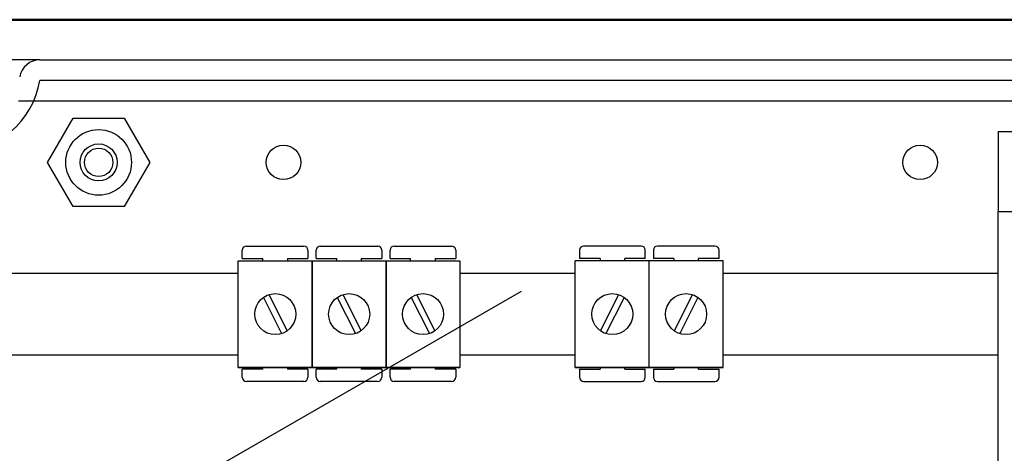
# Model space of a CAD drawing. Extents: x -131 to 58, y -159 to 91.
# Drawn here: x -76 to -37, y -104 to -87 of the extents above; entities that cross this region are included whole.
import ezdxf

# ---------------------------------------------------------------- set-up
doc = ezdxf.new("R2010")
doc.units = 0
doc.header["$MEASUREMENT"] = 0
doc.layers.get('0').update_dxf_attribs({"linetype": 'CONTINUOUS'})

# ---------------------------------------------------------------- blocks, each defined once
blk = doc.blocks.new('alzado')
for p, q in [((98.62175, 63.60523), (50.74387, 63.60523)), ((98.62176, 63.57755), (50.74388, 63.57755)), ((53.71766, 62.03536), (52.22684, 62.03536)), ((53.71766, 62.03536), (94.93105, 62.03536)), ((94.93105, 61.23423), (53.71766, 61.23423)), ((52.88219, 60.43311), (94.93105, 60.43311)), ((54.01116, 58.02974), (55.00951, 59.75894)), ((55.00951, 59.75894), (57.00621, 59.75894)), ((57.00621, 59.75894), (58.00456, 58.02974)), ((91.09705, 59.23143), (91.97828, 59.23143)), ((91.09705, 59.23143), (91.09705, 56.10705)), ((55.00951, 56.30055), (54.01116, 58.02974)), ((58.00456, 58.02974), (57.00621, 56.30055)), ((57.00621, 56.30055), (55.00951, 56.30055)), ((91.09705, 50.01851), (91.09705, 56.10705)), ((91.09705, 56.10705), (93.82086, 56.10705)), ((91.09705, 56.10705), (93.82086, 56.10705)), ((61.61102, 54.27826), (61.61102, 54.59851)), ((61.77114, 54.75863), (64.01286, 54.75863)), ((64.17298, 54.59851), (64.17298, 54.27826)), ((64.49323, 54.27826), (64.49323, 54.59851)), ((64.65335, 54.75863), (66.89507, 54.75863)), ((67.0552, 54.59851), (67.0552, 54.27826)), ((67.37544, 54.27826), (67.37544, 54.59851)), ((67.53556, 54.75863), (69.77728, 54.75863)), ((69.93741, 54.59851), (69.93741, 54.27826)), ((74.76782, 54.59851), (74.76782, 54.27826)), ((77.16966, 54.75863), (74.92794, 54.75863)), ((77.32978, 54.27826), (77.32978, 54.59851)), ((77.6482, 54.59875), (77.6482, 54.27847)), ((80.05028, 54.75889), (77.80834, 54.75889)), ((80.21042, 54.27847), (80.21042, 54.59875)), ((61.45641, 50.01984), (61.45641, 54.18303)), ((61.45641, 54.18303), (64.33862, 54.18303)), ((61.61102, 54.27826), (62.41163, 54.27826)), ((62.41163, 54.18303), (62.41163, 54.27826)), ((63.37237, 54.27826), (64.17298, 54.27826)), ((63.37237, 54.27826), (63.37237, 54.18303)), ((64.33862, 54.18303), (67.22083, 54.18303)), ((64.33862, 50.01984), (64.33862, 54.18303)), ((64.33862, 54.18303), (64.33862, 50.01984)), ((64.49323, 54.27826), (65.29384, 54.27826)), ((65.29384, 54.18303), (65.29384, 54.27826)), ((66.25458, 54.27826), (67.0552, 54.27826)), ((66.25458, 54.27826), (66.25458, 54.18303)), ((67.22083, 50.01984), (67.22083, 54.18303)), ((67.22083, 54.18303), (67.22083, 50.01984)), ((67.22083, 54.18303), (70.10305, 54.18303)), ((67.37544, 54.27826), (68.17606, 54.27826)), ((68.17606, 54.18303), (68.17606, 54.27826)), ((69.13679, 54.27826), (69.93741, 54.27826)), ((69.13679, 54.27826), (69.13679, 54.18303)), ((70.10305, 54.18303), (70.10305, 50.01984)), ((74.60218, 50.01984), (74.60218, 54.18303)), ((77.48439, 54.18303), (74.60218, 54.18303)), ((75.56843, 54.27826), (74.76782, 54.27826)), ((75.56843, 54.27826), (75.56843, 54.18303)), ((76.52917, 54.18303), (76.52917, 54.27826)), ((77.32978, 54.27826), (76.52917, 54.27826)), ((80.36504, 54.18323), (77.48254, 54.18323)), ((77.48439, 50.01984), (77.48439, 54.18303)), ((78.44889, 54.27847), (77.6482, 54.27847)), ((78.44889, 54.27847), (78.44889, 54.18323)), ((79.40972, 54.18323), (79.40972, 54.27847)), ((80.21042, 54.27847), (79.40972, 54.27847)), ((80.36504, 50.01963), (80.36504, 54.18323)), ((38.5388, 53.70368), (61.45641, 53.70368)), ((70.10305, 53.70368), (74.60218, 53.70368)), ((80.36504, 53.70368), (91.09705, 53.70368)), ((51.59217, 40.92922), (72.50736, 53.00461)), ((62.43339, 52.75379), (63.14726, 51.34077)), ((62.64777, 52.8621), (63.36164, 51.44907)), ((65.3156, 52.75379), (66.02948, 51.34077)), ((65.52998, 52.8621), (66.24385, 51.44907)), ((68.19782, 52.75379), (68.91169, 51.34077)), ((68.41219, 52.8621), (69.12607, 51.44907)), ((76.29303, 52.8621), (75.57916, 51.44907)), ((76.50741, 52.75379), (75.79354, 51.34077)), ((79.17356, 52.86217), (78.45962, 51.44901)), ((79.38796, 52.75385), (78.67402, 51.34069)), ((61.45641, 50.49919), (38.5388, 50.49919)), ((74.60218, 50.49919), (70.10305, 50.49919)), ((91.09705, 50.49919), (80.36504, 50.49919)), ((64.33862, 50.01984), (61.45641, 50.01984)), ((61.45641, 50.01984), (64.33862, 50.01984)), ((61.61102, 49.6347), (61.61102, 49.95495)), ((62.41163, 49.95495), (61.61102, 49.95495)), ((62.41163, 49.95495), (62.41163, 50.01984)), ((63.37237, 50.01984), (63.37237, 49.95495)), ((64.17298, 49.95495), (63.37237, 49.95495)), ((64.17298, 49.95495), (64.17298, 49.6347)), ((64.33862, 50.01984), (67.22083, 50.01984)), ((67.22083, 50.01984), (64.33862, 50.01984)), ((65.29384, 49.95495), (64.49323, 49.95495)), ((64.49323, 49.6347), (64.49323, 49.95495)), ((65.29384, 49.95495), (65.29384, 50.01984)), ((66.25458, 50.01984), (66.25458, 49.95495)), ((67.0552, 49.95495), (66.25458, 49.95495)), ((67.0552, 49.95495), (67.0552, 49.6347)), ((70.10305, 50.01984), (67.22083, 50.01984)), ((67.22083, 50.01984), (70.10305, 50.01984)), ((67.37544, 49.6347), (67.37544, 49.95495)), ((68.17606, 49.95495), (67.37544, 49.95495)), ((68.17606, 49.95495), (68.17606, 50.01984)), ((69.13679, 50.01984), (69.13679, 49.95495)), ((69.93741, 49.95495), (69.13679, 49.95495)), ((69.93741, 49.95495), (69.93741, 49.6347)), ((77.48439, 50.01984), (74.60218, 50.01984)), ((74.60218, 50.01984), (77.48439, 50.01984)), ((74.76782, 49.95495), (75.56843, 49.95495)), ((74.76782, 49.95495), (74.76782, 49.6347)), ((75.56843, 50.01984), (75.56843, 49.95495)), ((76.52917, 49.95495), (76.52917, 50.01984)), ((76.52917, 49.95495), (77.32978, 49.95495)), ((77.32978, 49.6347), (77.32978, 49.95495)), ((80.36504, 50.01963), (77.48254, 50.01963)), ((77.48254, 50.01963), (80.36504, 50.01963)), ((77.6482, 49.95474), (77.6482, 49.63446)), ((77.6482, 49.95474), (78.44889, 49.95474)), ((78.44889, 50.01963), (78.44889, 49.95474)), ((79.40972, 49.95474), (79.40972, 50.01963)), ((79.40972, 49.95474), (80.21042, 49.95474)), ((80.21042, 49.63446), (80.21042, 49.95474)), ((91.09705, 34.79718), (91.09705, 50.01851)), ((64.01286, 49.47458), (61.77114, 49.47458)), ((66.89507, 49.47458), (64.65335, 49.47458)), ((69.77728, 49.47458), (67.53556, 49.47458)), ((74.92794, 49.47458), (77.16966, 49.47458)), ((77.80834, 49.47432), (80.05028, 49.47432))]:
    blk.add_line(p, q)
for centre, radius in [((56.00786, 58.02974), 1.2818), ((56.00786, 58.02974), 0.72101), ((56.00786, 58.02974), 0.55503), ((63.21797, 58.02974), 0.67294), ((88.05278, 58.02974), 0.67294), ((62.89752, 52.10143), 0.80061), ((65.77973, 52.10143), 0.80061), ((68.66194, 52.10143), 0.80061), ((76.04328, 52.10143), 0.80061), ((78.92379, 52.10143), 0.80069)]:
    blk.add_circle(centre, radius)
for centre, radius, start, end in [((53.71766, 61.23423), 0.80112, 90, 170.405932), ((50.4, 61.79502), 3.36472, 189.594068, 350.405932), ((61.77114, 54.59851), 0.16012, 90, 180), ((64.01286, 54.59851), 0.16012, 0, 90), ((64.65335, 54.59851), 0.16012, 90, 180), ((66.89507, 54.59851), 0.16012, 0, 90), ((67.53556, 54.59851), 0.16012, 90, 180), ((69.77728, 54.59851), 0.16012, 0, 90), ((74.92794, 54.59851), 0.16012, 90, 180), ((77.16966, 54.59851), 0.16012, 0, 90), ((77.80834, 54.59875), 0.16014, 90, 180), ((80.05028, 54.59875), 0.16014, 0, 90), ((61.77114, 49.6347), 0.16012, 180, 270), ((64.01286, 49.6347), 0.16012, 270, 0), ((64.65335, 49.6347), 0.16012, 180, 270), ((66.89507, 49.6347), 0.16012, 270, 0), ((67.53556, 49.6347), 0.16012, 180, 270), ((69.77728, 49.6347), 0.16012, 270, 0), ((74.92794, 49.6347), 0.16012, 180, 270), ((77.16966, 49.6347), 0.16012, 270, 0), ((77.80834, 49.63446), 0.16014, 180, 270), ((80.05028, 49.63446), 0.16014, 270, 0)]:
    blk.add_arc(centre, radius, start, end)

msp = doc.modelspace()

# ---------------------------------------------------------------- block references
msp.add_blockref('alzado', (-128.62, -151.03))

doc.saveas('drawing.dxf')
